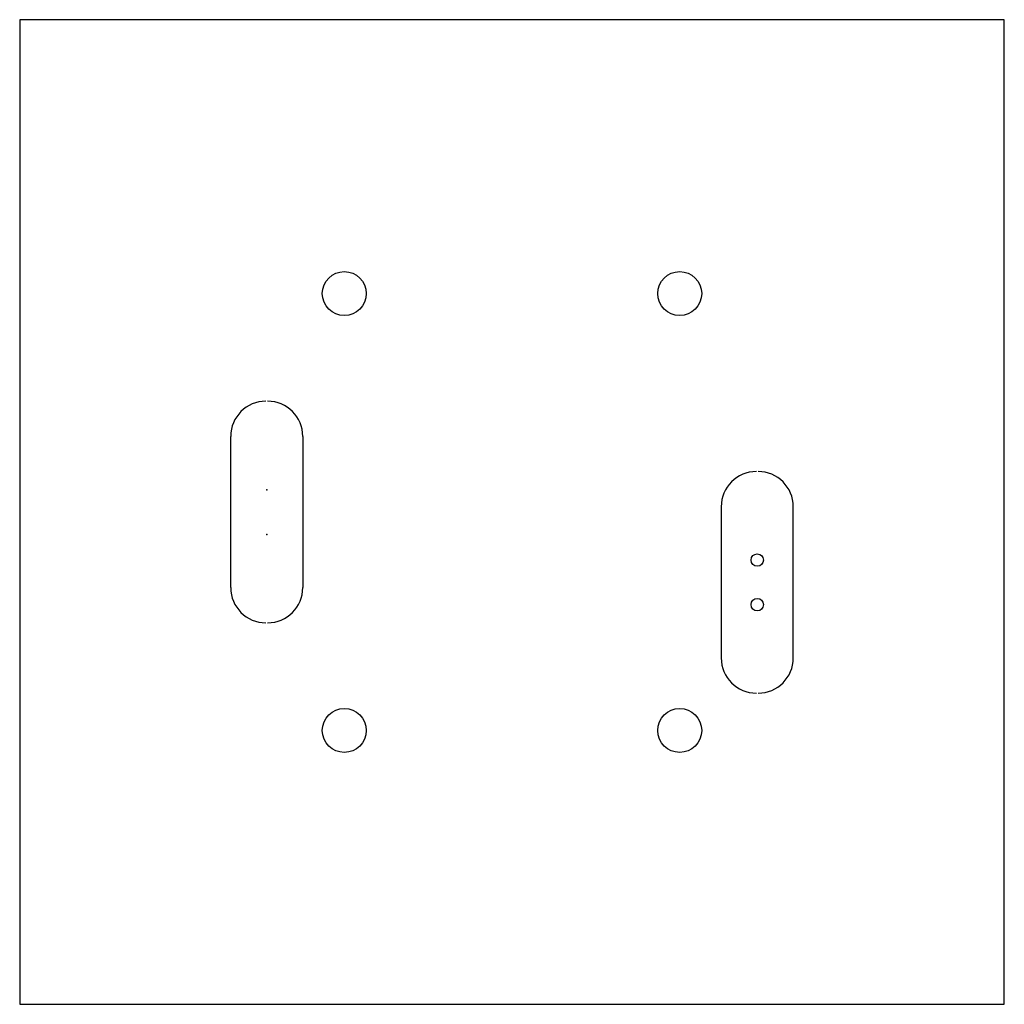
# Model space of a CAD drawing. Units: millimetres. Extents: x -28 to 28, y -28 to 28.
import ezdxf

# ---------------------------------------------------------------- set-up
doc = ezdxf.new("R2010")
doc.units = ezdxf.units.MM
doc.layers.get('0').update_dxf_attribs({"linetype": 'CONTINUOUS'})

msp = doc.modelspace()

# ---------------------------------------------------------------- linework, layer by layer
for p, q in [((-16, -4.3), (-16, 4.3)), ((-11.9, 4.3), (-11.9, -4.3)), ((11.9, 0.3), (11.9, -8.3)), ((16, -8.3), (16, 0.3))]:
    msp.add_line(p, q)
msp.add_lwpolyline([(28, -28), (28, 28), (-28, 28), (-28, -28)], close=True)
for centre, radius in [((-9.538, 12.425), 1.25), ((-9.538, 12.425), 1.25), ((9.538, 12.425), 1.25), ((9.538, 12.425), 1.25), ((13.95, -2.73), 0.35), ((13.95, -5.27), 0.35), ((-9.538, -12.425), 1.25), ((-9.538, -12.425), 1.25), ((9.538, -12.425), 1.25), ((9.538, -12.425), 1.25)]:
    msp.add_circle(centre, radius)
for centre, start, end in [((-14, 4.3), 90, 180), ((-13.9, 4.3), 0, 90), ((13.9, 0.3), 90, 180), ((14, 0.3), 0, 90), ((-14, -4.3), 180, 270), ((-13.9, -4.3), 270, 360), ((13.9, -8.3), 180, 270), ((14, -8.3), 270, 360)]:
    msp.add_arc(centre, 2, start, end)
for p in [(-13.95, 1.27), (-13.95, -1.27)]:
    msp.add_point(p)

doc.saveas('drawing.dxf')
